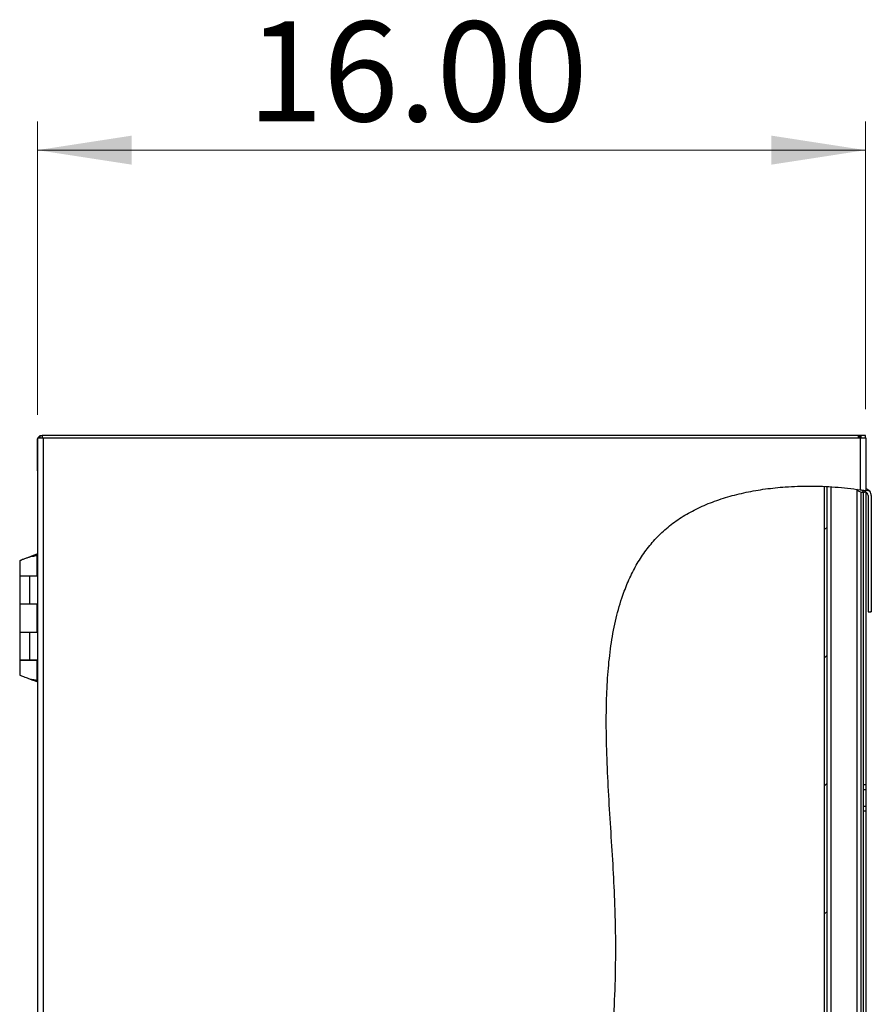
# Model space of a CAD drawing. Units: inches. Extents: x 0.5 to 10.5, y 0.5 to 8.
# Drawn here: x 4.5 to 5.7, y 4.1 to 5.5 of the extents above; entities that cross this region are included whole.
import ezdxf

# ---------------------------------------------------------------- set-up
doc = ezdxf.new("R2010")
doc.units = ezdxf.units.IN
doc.header["$MEASUREMENT"] = 0
doc.styles.add('SLDTEXTSTYLE0', font='TXT', dxfattribs={"width": 0.75})
doc.dimstyles.new('SLDDIMSTYLE0', dxfattribs={"dimtxt": 0.137795, "dimasz": 0.13, "dimexe": 0, "dimexo": 0.0625, "dimgap": 0.034449, "dimtad": 1, "dimlfac": 14, "dimrnd": 1e-09, "dimzin": 4, "dimdsep": 46, "dimtxsty": 'SLDTEXTSTYLE0', "dimsah": 1, "dimcen": 0.09, "dimadec": 0, "dimazin": 1, "dimtfac": 1, "dimtofl": 0, "dimtmove": 0, "dimatfit": 3, "dimfxl": 0, "dimfrac": 2, "dimtolj": 1, "dimtzin": 12, "dimarcsym": 0})

# ---------------------------------------------------------------- blocks, each defined once
blk = doc.blocks.new('_D_4')
at = {"color": 7, "linetype": 'Continuous', "lineweight": 0}
for p, q in [((4.5643, 4.9253), (4.5643, 5.3299)), ((5.7074, 4.933), (5.7074, 5.3299)), ((4.5643, 5.2906), (5.7074, 5.2906))]:
    blk.add_line(p, q, dxfattribs=at)
at = {"color": 7, "linetype": 'Continuous', "lineweight": 18}
for points in [[(4.5643, 5.2906), (4.6943, 5.2706), (4.6943, 5.3106)], [(5.7074, 5.2906), (5.5774, 5.3106), (5.5774, 5.2706)]]:
    blk.add_solid(points, dxfattribs=at)
at = {"color": 7, "linetype": 'Continuous', "lineweight": 18, "insert": (4.8541, 5.4682), "char_height": 0.1378, "attachment_point": 1, "style": 'SLDTEXTSTYLE0'}
blk.add_mtext('16.00', dxfattribs=at)

msp = doc.modelspace()

# ---------------------------------------------------------------- hatches: boundary and pattern name
at = {"linetype": 'Continuous', "lineweight": 18}
h = msp.add_hatch(dxfattribs=at)
h.set_pattern_fill('ANSI31', style=0)
edge = h.paths.add_edge_path(flags=0)
edge.add_spline(control_points=[(5.70741, 4.82072), (5.70741, 4.82072), (5.70735, 4.82073), (5.70724, 4.82075), (5.70706, 4.82078), (5.70673, 4.82083), (5.70628, 4.8209), (5.70583, 4.82097), (5.70523, 4.82107), (5.70456, 4.82117), (5.70388, 4.82128), (5.70309, 4.8214), (5.70227, 4.82153), (5.70145, 4.82165), (5.70057, 4.82178), (5.6997, 4.82191)], knot_values=[0, 0, 0, 0, 0.0005741, 0.0005741, 0.0005741, 0.0015082, 0.0015082, 0.0015082, 0.0024527, 0.0024527, 0.0024527, 0.003401, 0.003401, 0.003401, 0.004349, 0.004349, 0.004349, 0.004349], weights=[1, 1, 1, 1, 1, 1, 1, 1, 1, 1, 1, 1, 1, 1, 1, 1], degree=3, periodic=0)
edge.add_spline(control_points=[(5.6997, 4.82191), (5.60812, 4.83528), (5.29141, 4.79463), (5.41411, 4.11876), (5.26402, 3.61446), (5.1124, 2.88641), (5.55929, 2.7838), (5.6997, 2.80596)], knot_values=[0.0435031, 0.0435031, 0.0435031, 0.0435031, 0.0942501, 0.2077705, 0.3633315, 0.4898829, 0.5731142, 0.5731142, 0.5731142, 0.5731142], weights=[1, 1, 1, 1, 1, 1, 1, 1], degree=3, periodic=0)
edge.add_spline(control_points=[(5.6997, 2.80596), (5.7003, 2.80605), (5.7009, 2.80615), (5.70149, 2.80624), (5.70233, 2.80638), (5.70314, 2.80651), (5.70387, 2.80663), (5.70459, 2.80675), (5.70523, 2.80687), (5.70576, 2.80696), (5.70629, 2.80705), (5.70671, 2.80712), (5.70699, 2.80717), (5.70726, 2.80722), (5.70741, 2.80724), (5.70741, 2.80724)], knot_values=[0, 0, 0, 0, 0.0006504, 0.0006504, 0.0006504, 0.0015874, 0.0015874, 0.0015874, 0.0025111, 0.0025111, 0.0025111, 0.0034284, 0.0034284, 0.0034284, 0.0043461, 0.0043461, 0.0043461, 0.0043461], weights=[1, 1, 1, 1, 1, 1, 1, 1, 1, 1, 1, 1, 1, 1, 1, 1], degree=3, periodic=0)
edge.add_spline(control_points=[(5.70741, 2.80724), (5.70627, 2.80704), (5.70513, 2.80685), (5.70398, 2.80665)], knot_values=[0.4253539, 0.4253539, 0.4253539, 0.4253539, 0.4260367, 0.4260367, 0.4260367, 0.4260367], weights=[1, 1, 1, 1], degree=3, periodic=0)
edge.add_spline(control_points=[(5.70398, 2.80665), (5.70398, 2.80665), (5.7039, 2.80664), (5.70375, 2.80661), (5.70359, 2.80659), (5.70336, 2.80655), (5.70306, 2.8065), (5.70277, 2.80645), (5.70241, 2.80639), (5.70201, 2.80633), (5.70161, 2.80626), (5.70116, 2.80619), (5.70069, 2.80611), (5.70037, 2.80606), (5.70003, 2.80601), (5.6997, 2.80596)], knot_values=[0, 0, 0, 0, 0.0005066, 0.0005066, 0.0005066, 0.0010129, 0.0010129, 0.0010129, 0.0015224, 0.0015224, 0.0015224, 0.0020387, 0.0020387, 0.0020387, 0.0023963, 0.0023963, 0.0023963, 0.0023963], weights=[1, 1, 1, 1, 1, 1, 1, 1, 1, 1, 1, 1, 1, 1, 1, 1], degree=3, periodic=0)
edge.add_spline(control_points=[(5.6997, 2.80596), (5.55929, 2.7838), (5.1124, 2.88641), (5.26402, 3.61446), (5.41411, 4.11876), (5.29141, 4.79463), (5.60812, 4.83528), (5.6997, 4.82191)], knot_values=[0.4268858, 0.4268858, 0.4268858, 0.4268858, 0.5101171, 0.6366685, 0.7922295, 0.9057499, 0.9564969, 0.9564969, 0.9564969, 0.9564969], weights=[1, 1, 1, 1, 1, 1, 1, 1], degree=3, periodic=0)
edge.add_spline(control_points=[(5.6997, 4.82191), (5.70018, 4.82184), (5.70067, 4.82177), (5.70113, 4.8217), (5.70158, 4.82163), (5.70202, 4.82156), (5.7024, 4.82151), (5.70277, 4.82145), (5.7031, 4.8214), (5.70335, 4.82136), (5.7036, 4.82132), (5.70379, 4.82129), (5.70389, 4.82128), (5.70395, 4.82127), (5.70398, 4.82126), (5.70398, 4.82126)], knot_values=[0, 0, 0, 0, 0.0005217, 0.0005217, 0.0005217, 0.0010435, 0.0010435, 0.0010435, 0.0015631, 0.0015631, 0.0015631, 0.0020771, 0.0020771, 0.0020771, 0.0023941, 0.0023941, 0.0023941, 0.0023941], weights=[1, 1, 1, 1, 1, 1, 1, 1, 1, 1, 1, 1, 1, 1, 1, 1], degree=3, periodic=0)
edge.add_spline(control_points=[(5.70398, 4.82126), (5.70513, 4.82109), (5.70627, 4.8209), (5.70741, 4.82072)], knot_values=[0.9572895, 0.9572895, 0.9572895, 0.9572895, 0.9579249, 0.9579249, 0.9579249, 0.9579249], weights=[1, 1, 1, 1], degree=3, periodic=0)
h = msp.add_hatch(dxfattribs=at)
h.set_pattern_fill('ANSI31', style=0)
edge = h.paths.add_edge_path(flags=0)
edge.add_spline(control_points=[(5.65077, 4.82655), (5.65191, 4.8265), (5.65305, 4.82645), (5.6542, 4.82639)], knot_values=[0.9475238, 0.9475238, 0.9475238, 0.9475238, 0.948151, 0.948151, 0.948151, 0.948151], weights=[1, 1, 1, 1], degree=3, periodic=0)
edge.add_spline(control_points=[(5.6542, 4.82639), (5.6542, 4.82639), (5.65424, 4.82639), (5.65432, 4.82638), (5.65444, 4.82638), (5.65466, 4.82636), (5.65495, 4.82635), (5.65525, 4.82633), (5.65563, 4.82631), (5.65607, 4.82629), (5.65651, 4.82626), (5.65701, 4.82624), (5.65754, 4.8262), (5.65807, 4.82617), (5.65864, 4.82614), (5.6592, 4.82611)], knot_values=[0, 0, 0, 0, 0.0003902, 0.0003902, 0.0003902, 0.0009923, 0.0009923, 0.0009923, 0.0015954, 0.0015954, 0.0015954, 0.0021992, 0.0021992, 0.0021992, 0.0028029, 0.0028029, 0.0028029, 0.0028029], weights=[1, 1, 1, 1, 1, 1, 1, 1, 1, 1, 1, 1, 1, 1, 1, 1], degree=3, periodic=0)
edge.add_spline(control_points=[(5.6592, 4.82611), (5.67135, 4.82536), (5.6835, 4.82415), (5.69555, 4.8225)], knot_values=[0.9490654, 0.9490654, 0.9490654, 0.9490654, 0.9557324, 0.9557324, 0.9557324, 0.9557324], weights=[1, 1, 1, 1], degree=3, periodic=0)
edge.add_spline(control_points=[(5.69555, 4.8225), (5.69594, 4.82244), (5.69632, 4.82239), (5.6967, 4.82234), (5.69724, 4.82226), (5.69777, 4.82219), (5.69824, 4.82212), (5.69871, 4.82205), (5.69913, 4.82199), (5.69948, 4.82194), (5.69982, 4.82189), (5.70009, 4.82185), (5.70028, 4.82182), (5.70046, 4.8218), (5.70055, 4.82178), (5.70055, 4.82178)], knot_values=[0, 0, 0, 0, 0.0004138, 0.0004138, 0.0004138, 0.0010195, 0.0010195, 0.0010195, 0.0016191, 0.0016191, 0.0016191, 0.0022157, 0.0022157, 0.0022157, 0.0028125, 0.0028125, 0.0028125, 0.0028125], weights=[1, 1, 1, 1, 1, 1, 1, 1, 1, 1, 1, 1, 1, 1, 1, 1], degree=3, periodic=0)
edge.add_spline(control_points=[(5.70055, 4.82178), (5.7017, 4.82161), (5.70284, 4.82144), (5.70398, 4.82126)], knot_values=[0.9566553, 0.9566553, 0.9566553, 0.9566553, 0.9572895, 0.9572895, 0.9572895, 0.9572895], weights=[1, 1, 1, 1], degree=3, periodic=0)
edge.add_spline(control_points=[(5.70398, 4.82126), (5.70398, 4.82126), (5.70382, 4.82129), (5.70352, 4.82134), (5.70321, 4.82138), (5.70275, 4.82145), (5.70217, 4.82154), (5.70159, 4.82163), (5.70088, 4.82174), (5.70009, 4.82185), (5.6993, 4.82197), (5.69841, 4.8221), (5.69749, 4.82223), (5.69686, 4.82232), (5.6962, 4.82241), (5.69555, 4.8225)], knot_values=[0, 0, 0, 0, 0.0009978, 0.0009978, 0.0009978, 0.0019953, 0.0019953, 0.0019953, 0.0029983, 0.0029983, 0.0029983, 0.0040124, 0.0040124, 0.0040124, 0.0047066, 0.0047066, 0.0047066, 0.0047066], weights=[1, 1, 1, 1, 1, 1, 1, 1, 1, 1, 1, 1, 1, 1, 1, 1], degree=3, periodic=0)
edge.add_spline(control_points=[(5.69555, 4.8225), (5.6835, 4.82415), (5.67135, 4.82536), (5.6592, 4.82611)], knot_values=[0.0442676, 0.0442676, 0.0442676, 0.0442676, 0.0509346, 0.0509346, 0.0509346, 0.0509346], weights=[1, 1, 1, 1], degree=3, periodic=0)
edge.add_spline(control_points=[(5.6592, 4.82611), (5.65825, 4.82616), (5.6573, 4.82622), (5.6564, 4.82627), (5.65551, 4.82632), (5.65466, 4.82636), (5.65393, 4.8264), (5.65319, 4.82644), (5.65254, 4.82647), (5.65204, 4.82649), (5.65155, 4.82652), (5.65118, 4.82653), (5.65097, 4.82654), (5.65084, 4.82655), (5.65077, 4.82655), (5.65077, 4.82655)], knot_values=[0, 0, 0, 0, 0.0010089, 0.0010089, 0.0010089, 0.002018, 0.002018, 0.002018, 0.0030258, 0.0030258, 0.0030258, 0.0040324, 0.0040324, 0.0040324, 0.0046856, 0.0046856, 0.0046856, 0.0046856], weights=[1, 1, 1, 1, 1, 1, 1, 1, 1, 1, 1, 1, 1, 1, 1, 1], degree=3, periodic=0)
h = msp.add_hatch(dxfattribs=at)
h.set_pattern_fill('ANSI31', style=0)
edge = h.paths.add_edge_path(flags=0)
edge.add_spline(control_points=[(5.65077, 2.80083), (5.65191, 2.80089), (5.65306, 2.80096), (5.6542, 2.80103)], knot_values=[0.5636916, 0.5636916, 0.5636916, 0.5636916, 0.5643386, 0.5643386, 0.5643386, 0.5643386], weights=[1, 1, 1, 1], degree=3, periodic=0)
edge.add_line((5.6542, 2.80103), (5.6542, 4.82639))
edge.add_spline(control_points=[(5.6542, 4.82639), (5.65305, 4.82645), (5.65191, 4.8265), (5.65077, 4.82655)], knot_values=[0.051849, 0.051849, 0.051849, 0.051849, 0.0524762, 0.0524762, 0.0524762, 0.0524762], weights=[1, 1, 1, 1], degree=3, periodic=0)
edge.add_line((5.65077, 4.82655), (5.65077, 2.80083))
h = msp.add_hatch(dxfattribs=at)
h.set_pattern_fill('ANSI31', style=0)
edge = h.paths.add_edge_path(flags=0)
edge.add_spline(control_points=[(5.71299, 4.81978), (5.71065, 4.82019), (5.7083, 4.82058), (5.70595, 4.82095)], knot_values=[0.041038, 0.041038, 0.041038, 0.041038, 0.0423466, 0.0423466, 0.0423466, 0.0423466], weights=[1, 1, 1, 1], degree=3, periodic=0)
edge.add_spline(control_points=[(5.70595, 4.82095), (5.70475, 4.82115), (5.70354, 4.82133), (5.70234, 4.82152)], knot_values=[0.0423466, 0.0423466, 0.0423466, 0.0423466, 0.0430145, 0.0430145, 0.0430145, 0.0430145], weights=[1, 1, 1, 1], degree=3, periodic=0)
edge.add_spline(control_points=[(5.70234, 4.82152), (5.69985, 4.82189), (5.69736, 4.82225), (5.69486, 4.82259)], knot_values=[0.0430145, 0.0430145, 0.0430145, 0.0430145, 0.0443954, 0.0443954, 0.0443954, 0.0443954], weights=[1, 1, 1, 1], degree=3, periodic=0)
edge.add_spline(control_points=[(5.69486, 4.82259), (5.70093, 4.82177), (5.70698, 4.82083), (5.71299, 4.81978)], knot_values=[0.9556046, 0.9556046, 0.9556046, 0.9556046, 0.958962, 0.958962, 0.958962, 0.958962], weights=[1, 1, 1, 1], degree=3, periodic=0)
h = msp.add_hatch(dxfattribs=at)
h.set_pattern_fill('ANSI31', style=0)
edge = h.paths.add_edge_path(flags=0)
edge.add_arc((5.70595, 4.81378), 0.00925, 0, 40.38985)
edge.add_spline(control_points=[(5.71299, 4.81978), (5.70698, 4.82083), (5.70093, 4.82177), (5.69486, 4.82259)], knot_values=[0.041038, 0.041038, 0.041038, 0.041038, 0.0443954, 0.0443954, 0.0443954, 0.0443954], weights=[1, 1, 1, 1], degree=3, periodic=0)
edge.add_arc((5.70234, 4.82803), 0.00925, 216.04561, 270)
edge.add_line((5.70234, 4.81878), (5.70595, 4.81878))
edge.add_arc((5.70595, 4.81378), 0.005, 0, 90, ccw=False)
edge.add_line((5.71095, 4.81378), (5.71095, 4.65339))
edge.add_line((5.71095, 4.65339), (5.7152, 4.65339))
edge.add_line((5.7152, 4.65339), (5.7152, 4.81378))

# ---------------------------------------------------------------- linework, layer by layer
at = {"color": 7, "linetype": 'Continuous', "lineweight": 25}
for p, q in [((4.56455, 4.89364), (4.57227, 4.89364)), ((4.56455, 4.89364), (4.56455, 2.75721)), ((4.5677, 4.89685), (4.5677, 4.89364)), ((4.5677, 4.89685), (4.57055, 4.89685)), ((4.57055, 4.89685), (4.57055, 4.89364)), ((5.69763, 4.89685), (4.57055, 4.89685)), ((4.57227, 4.89364), (4.57227, 2.75721)), ((4.57227, 4.89364), (5.6987, 4.89364)), ((5.69763, 4.89364), (5.69763, 4.89685)), ((5.6987, 4.89685), (5.69763, 4.89685)), ((5.6987, 4.89685), (5.6987, 4.89364)), ((5.70077, 4.89685), (5.6987, 4.89685)), ((5.6987, 4.89364), (5.70077, 4.89364)), ((5.6997, 4.89364), (5.6997, 4.82191)), ((5.70077, 4.89685), (5.70077, 4.89364)), ((5.7072, 4.89685), (5.70077, 4.89685)), ((5.70077, 4.89364), (5.70718, 4.89364)), ((5.7072, 4.89364), (5.7072, 4.89685)), ((5.7072, 4.89364), (5.70741, 4.89364)), ((5.70741, 4.89364), (5.70741, 4.82072)), ((4.56434, 4.88593), (4.56434, 4.89064)), ((4.56434, 4.89064), (4.56455, 4.89064)), ((4.56434, 4.85107), (4.56434, 4.88593)), ((4.56434, 4.88593), (4.56455, 4.88593)), ((4.56455, 4.85107), (4.56434, 4.85107)), ((4.56434, 4.8495), (4.56434, 4.85107)), ((4.56455, 4.8495), (4.56434, 4.8495)), ((4.56455, 4.83145), (4.56434, 4.83075)), ((4.56434, 4.83075), (4.56434, 2.8201)), ((5.65077, 2.80083), (5.65077, 4.82655)), ((5.6542, 2.80103), (5.6542, 4.82639)), ((5.6592, 4.82593), (5.6592, 2.80335)), ((5.69555, 2.80543), (5.69555, 4.82175)), ((5.70055, 4.81896), (5.70055, 2.80609)), ((5.70234, 4.81878), (5.70595, 4.81878)), ((5.70398, 4.81878), (5.70398, 2.80665)), ((5.71299, 4.81978), (5.70741, 4.82071)), ((5.70741, 4.81856), (5.70741, 4.41471)), ((5.71095, 4.81378), (5.71095, 4.65339)), ((5.7152, 4.81378), (5.7152, 4.65339)), ((4.55829, 4.73098), (4.56351, 4.73098)), ((4.55829, 4.73087), (4.55829, 4.73098)), ((4.56382, 4.73098), (4.55841, 4.73098)), ((4.56434, 4.73327), (4.55881, 4.73098)), ((4.56382, 4.70321), (4.56382, 4.73097)), ((4.53975, 4.72392), (4.53975, 4.70321)), ((4.53975, 4.70321), (4.56382, 4.70321)), ((4.53975, 4.70264), (4.53975, 4.66443)), ((4.55387, 4.70264), (4.53975, 4.70264)), ((4.55387, 4.66443), (4.55387, 4.70264)), ((4.56434, 4.70264), (4.55387, 4.70264)), ((4.56434, 4.70321), (4.56382, 4.70321)), ((4.53975, 4.66443), (4.53975, 4.62557)), ((4.53975, 4.66443), (4.55387, 4.66443)), ((4.55387, 4.66443), (4.56434, 4.66443)), ((4.56382, 4.62557), (4.56382, 4.66443)), ((5.71095, 4.65339), (5.7152, 4.65339)), ((4.53975, 4.62557), (4.56382, 4.62557)), ((4.53975, 4.62507), (4.53975, 4.58685)), ((4.55387, 4.62507), (4.53975, 4.62507)), ((4.55387, 4.58685), (4.55387, 4.62507)), ((4.56434, 4.62507), (4.55387, 4.62507)), ((4.56434, 4.62557), (4.56382, 4.62557)), ((4.53975, 4.58685), (4.55387, 4.58685)), ((4.53975, 4.58678), (4.53975, 4.56615)), ((4.56382, 4.58678), (4.53975, 4.58678)), ((4.55387, 4.58685), (4.56434, 4.58685)), ((4.56382, 4.55902), (4.56382, 4.58678)), ((4.56382, 4.58678), (4.56434, 4.58678)), ((4.55829, 4.55902), (4.55839, 4.55902)), ((4.55841, 4.55902), (4.56381, 4.55902)), ((4.55881, 4.55902), (4.56434, 4.55672)), ((5.70741, 4.41471), (5.70398, 4.41471)), ((5.70398, 4.40828), (5.70741, 4.40828)), ((5.70741, 4.41471), (5.70741, 4.40828)), ((5.70741, 4.40828), (5.70741, 4.38543)), ((5.70398, 4.38543), (5.70741, 4.38543)), ((5.70398, 4.379), (5.70741, 4.379)), ((5.70741, 4.38543), (5.70741, 4.379)), ((5.70741, 4.379), (5.70741, 3.84328))]:
    msp.add_line(p, q, dxfattribs=at)
at = {"color": 7, "linetype": 'Continuous', "lineweight": 25, "flags": 128}
for points in [[(4.56434, 4.89064), (4.56446, 4.89185), (4.56455, 4.89226)], [(4.56455, 4.84788), (4.56446, 4.84829), (4.56434, 4.8495)]]:
    msp.add_lwpolyline(points, dxfattribs=at)
at = {"color": 7, "linetype": 'Continuous', "lineweight": 25}
for centre, radius, start, end in [((4.57055, 4.89064), 0.00621, 117.37227, 151.13427), ((5.70234, 4.82803), 0.00925, 216.04561, 270), ((5.70595, 4.81378), 0.005, 0, 90), ((5.70595, 4.81378), 0.00925, 40.38985, 80.8917), ((5.70595, 4.81378), 0.00925, 0, 40.38985)]:
    msp.add_arc(centre, radius, start, end, dxfattribs=at)
for points, knots in [([(5.6997, 2.80596), (5.69062, 2.80469), (5.67227, 2.80213), (5.64123, 2.80008), (5.60655, 2.79978), (5.56845, 2.80205), (5.5303, 2.80678), (5.49253, 2.81396), (5.45577, 2.82347), (5.42044, 2.83523), (5.38692, 2.84914), (5.35538, 2.86523), (5.32648, 2.88332), (5.30053, 2.90331), (5.27784, 2.92516), (5.25834, 2.94897), (5.2419, 2.97451), (5.22834, 3.00161), (5.21746, 3.03013), (5.20862, 3.06164), (5.20211, 3.0962), (5.19815, 3.13375), (5.19678, 3.17241), (5.1977, 3.21198), (5.20064, 3.25223), (5.20612, 3.29987), (5.21482, 3.35458), (5.22691, 3.41579), (5.24045, 3.47612), (5.2545, 3.53499), (5.26842, 3.59218), (5.28203, 3.64775), (5.29515, 3.70205), (5.30863, 3.75986), (5.32209, 3.82154), (5.33491, 3.88762), (5.34573, 3.95421), (5.35359, 4.01701), (5.35881, 4.07629), (5.3618, 4.13227), (5.36282, 4.19008), (5.36179, 4.24578), (5.35912, 4.29904), (5.35595, 4.3493), (5.35275, 4.39994), (5.35022, 4.45035), (5.34914, 4.49656), (5.34974, 4.53822), (5.35191, 4.57514), (5.35603, 4.61063), (5.36247, 4.64441), (5.37077, 4.67337), (5.38034, 4.69767), (5.39045, 4.71773), (5.40238, 4.73639), (5.41629, 4.75352), (5.43228, 4.769), (5.45049, 4.78269), (5.47088, 4.79444), (5.4932, 4.80434), (5.5172, 4.81244), (5.54261, 4.81875), (5.56917, 4.82332), (5.59862, 4.82637), (5.63076, 4.82741), (5.66528, 4.82621), (5.68822, 4.82334), (5.6997, 4.82191)], [0, 0, 0, 0, 0.0104422, 0.0210971, 0.0354095, 0.0499286, 0.0645522, 0.0791766, 0.0936991, 0.1077691, 0.1215631, 0.13501, 0.1480574, 0.1603565, 0.1722607, 0.1838689, 0.1953337, 0.2067874, 0.2183365, 0.2300599, 0.2440265, 0.2583485, 0.2730363, 0.2880715, 0.3034133, 0.3190032, 0.3426921, 0.3664915, 0.3900818, 0.4131243, 0.4354447, 0.457135, 0.4783099, 0.4990851, 0.524761, 0.5502343, 0.5757586, 0.6016023, 0.6223177, 0.6435509, 0.6654521, 0.6881761, 0.706998, 0.7262047, 0.7455529, 0.764799, 0.78371, 0.7981956, 0.8122569, 0.825828, 0.8388721, 0.8513933, 0.8600867, 0.8685839, 0.8769499, 0.8852725, 0.8936619, 0.902248, 0.9111509, 0.9204104, 0.9300254, 0.9399728, 0.9502134, 0.9606963, 0.973682, 0.9868236, 1, 1, 1, 1]), ([(5.6997, 4.82191), (5.70057, 4.82178), (5.70232, 4.82152), (5.70465, 4.82116), (5.70639, 4.82088), (5.70729, 4.82074), (5.70738, 4.82072), (5.70741, 4.82072)], [0, 0, 0, 0, 0.21775, 0.435526, 0.6524346, 0.8669623, 1, 1, 1, 1]), ([(4.56367, 4.73097), (4.56371, 4.73097), (4.56388, 4.73097), (4.5628, 4.73081), (4.56056, 4.73035), (4.55727, 4.72961), (4.55418, 4.72897), (4.5523, 4.72858), (4.55178, 4.72847)], [0, 0, 0, 0, 0.0680737, 0.2790469, 0.4892667, 0.6987112, 0.9164231, 1, 1, 1, 1]), ([(4.55839, 4.73097), (4.55841, 4.73097), (4.5585, 4.73098), (4.55793, 4.73082), (4.55675, 4.7304), (4.55503, 4.72969), (4.55329, 4.72904), (4.55216, 4.72862), (4.55178, 4.72847)], [0, 0, 0, 0, 0.0630204, 0.2657673, 0.4666896, 0.6655363, 0.8880807, 1, 1, 1, 1]), ([(4.55178, 4.72847), (4.55035, 4.72794), (4.54748, 4.72687), (4.54368, 4.72546), (4.54105, 4.72434), (4.53977, 4.72386), (4.53987, 4.72391), (4.53989, 4.72392)], [0, 0, 0, 0, 0.2381119, 0.4752116, 0.705028, 0.9213393, 1, 1, 1, 1]), ([(4.53975, 4.56615), (4.53987, 4.56608), (4.54012, 4.56595), (4.54205, 4.56527), (4.54487, 4.56416), (4.54825, 4.56285), (4.55067, 4.56194), (4.55178, 4.56152)], [0, 0, 0, 0, 0.20024004, 0.40064392, 0.60410744, 0.816688, 1, 1, 1, 1]), ([(4.55178, 4.56152), (4.55316, 4.56124), (4.55592, 4.56067), (4.55959, 4.55987), (4.56227, 4.55927), (4.56372, 4.55904), (4.56368, 4.55903), (4.56366, 4.55902)], [0, 0, 0, 0, 0.22137578, 0.44259439, 0.66199995, 0.87405637, 1, 1, 1, 1]), ([(4.55178, 4.56152), (4.55266, 4.5612), (4.55434, 4.56057), (4.55645, 4.55973), (4.55787, 4.55919), (4.55858, 4.55899), (4.55839, 4.55901), (4.55829, 4.55902)], [0, 0, 0, 0, 0.2270282, 0.4334284, 0.6334454, 0.8113172, 1, 1, 1, 1])]:
    msp.add_open_spline(points, degree=3, knots=knots, dxfattribs=at)

# ---------------------------------------------------------------- dimensions: what is measured, and where the dimension line sits
at = {"color": 7, "linetype": 'Continuous', "lineweight": 18}
dim = msp.add_linear_dim(base=(5.70741, 5.29056), p1=(4.56434, 4.88593), p2=(5.70741, 4.89364), dimstyle='SLDDIMSTYLE0', dxfattribs=at)
dim.commit()
dim.dimension.update_dxf_attribs({"geometry": '_D_4', "text_midpoint": (5.08322, 5.29056), "dimtype": 160})

doc.saveas('drawing.dxf')
